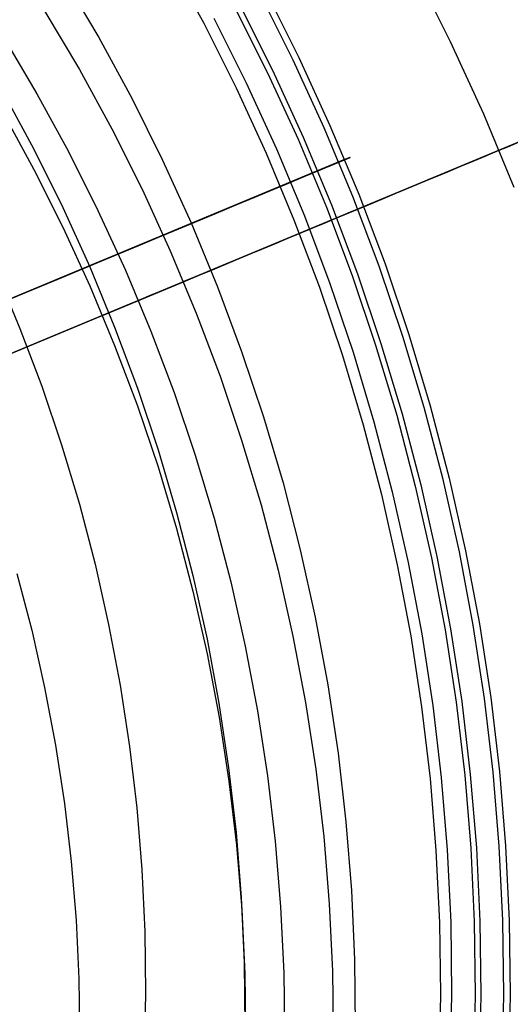
# Model space of a CAD drawing. Units: millimetres. Extents: x -1354 to -676, y -259 to 351.
# Drawn here: x -839 to -829, y -114 to -94 of the extents above; entities that cross this region are included whole.
import ezdxf

# ---------------------------------------------------------------- set-up
doc = ezdxf.new("R2010")
doc.units = ezdxf.units.MM
doc.header["$MEASUREMENT"] = 0
for name, color, linetype, true_color in [('Layer 01', 7, 'Continuous', 0xeaff00), ('Layer 02', 7, 'Continuous', 0x392222), ('Layer 03', 7, 'Continuous', 0xf7f4db), ('Layer 07', 7, 'Continuous', 0xddc4c4), ('Layer 08', 7, 'Continuous', 0xff6100)]:
    doc.layers.add(name, color=color, linetype=linetype, true_color=true_color)

msp = doc.modelspace()

# ---------------------------------------------------------------- linework, layer by layer
at = {"layer": 'Layer 01', "color": 178, "true_color": 0x000000}
for p, q in [((-832.115, -96.775, 312.975), (-913.276, -130.61, 312.975)), ((-913.276, -130.61, 318.929), (-832.115, -96.775, 318.929)), ((-832.115, -96.775, 312.975), (-913.276, -130.61, 312.975)), ((-913.276, -130.61, 318.929), (-832.115, -96.775, 318.929)), ((-832.169, -96.798, 312.976), (-913.157, -130.56, 312.976)), ((-832.169, -96.798, 312.976), (-913.157, -130.56, 312.976)), ((-832.113, -96.775, 317.195), (-833.219, -97.236, 315.912)), ((-833.219, -97.236, 315.912), (-832.113, -96.775, 314.373)), ((-832.113, -96.775, 317.195), (-833.219, -97.236, 315.912)), ((-833.219, -97.236, 315.912), (-832.113, -96.775, 314.373)), ((-832.358, -96.877, 312.824), (-832.29, -96.848, 312.875)), ((-832.358, -96.877, 312.824), (-832.29, -96.848, 312.875)), ((-832.29, -96.848, 312.875), (-832.258, -96.835, 312.9)), ((-832.29, -96.848, 312.875), (-832.258, -96.835, 312.9)), ((-832.258, -96.835, 312.9), (-832.227, -96.822, 312.925)), ((-832.258, -96.835, 312.9), (-832.227, -96.822, 312.925)), ((-832.227, -96.822, 312.925), (-832.197, -96.81, 312.95)), ((-832.227, -96.822, 312.925), (-832.197, -96.81, 312.95)), ((-832.197, -96.81, 312.95), (-832.169, -96.798, 312.976)), ((-832.197, -96.81, 312.95), (-832.169, -96.798, 312.976)), ((-832.113, -96.775, 314.373), (-832.115, -96.775, 312.975)), ((-832.115, -96.775, 318.929), (-832.113, -96.775, 317.195)), ((-832.113, -96.775, 314.373), (-832.115, -96.775, 312.975)), ((-832.115, -96.775, 318.929), (-832.113, -96.775, 317.195)), ((-832.866, -97.089, 312.519), (-832.77, -97.048, 312.57)), ((-832.866, -97.089, 312.519), (-832.77, -97.048, 312.57)), ((-832.828, -97.073, 319.136), (-832.769, -97.048, 318.981)), ((-832.77, -97.048, 312.57), (-832.678, -97.01, 312.621)), ((-832.77, -97.048, 312.57), (-832.678, -97.01, 312.621)), ((-832.769, -97.048, 318.981), (-832.755, -97.042, 318.942)), ((-832.755, -97.042, 318.942), (-832.751, -97.041, 318.933)), ((-832.751, -97.041, 318.933), (-832.75, -97.04, 318.93)), ((-832.75, -97.04, 318.93), (-832.75, -97.04, 318.929)), ((-832.678, -97.01, 312.621), (-832.59, -96.974, 312.672)), ((-832.678, -97.01, 312.621), (-832.59, -96.974, 312.672)), ((-832.59, -96.974, 312.672), (-832.508, -96.939, 312.723)), ((-832.59, -96.974, 312.672), (-832.508, -96.939, 312.723)), ((-832.508, -96.939, 312.723), (-832.43, -96.907, 312.773)), ((-832.508, -96.939, 312.723), (-832.43, -96.907, 312.773)), ((-832.43, -96.907, 312.773), (-832.358, -96.877, 312.824)), ((-832.43, -96.907, 312.773), (-832.358, -96.877, 312.824)), ((-912.241, -130.178, 315.906), (-833.254, -97.25, 315.906)), ((-912.241, -130.178, 315.906), (-833.254, -97.25, 315.906)), ((-912.171, -130.149, 315.912), (-833.219, -97.236, 315.912)), ((-833.476, -97.343, 320.705), (-833.067, -97.173, 319.737)), ((-833.42, -97.32, 312.263), (-833.184, -97.221, 312.365)), ((-833.42, -97.32, 312.263), (-833.184, -97.221, 312.365)), ((-833.184, -97.221, 312.365), (-832.968, -97.131, 312.467)), ((-833.184, -97.221, 312.365), (-832.968, -97.131, 312.467)), ((-833.067, -97.173, 319.737), (-832.828, -97.073, 319.136)), ((-832.968, -97.131, 312.467), (-832.866, -97.089, 312.519)), ((-832.968, -97.131, 312.467), (-832.866, -97.089, 312.519)), ((-911.959, -130.06, 318.929), (-833.697, -97.435, 318.929)), ((-911.959, -130.06, 318.929), (-833.697, -97.435, 318.929)), ((-834.06, -97.587, 322.013), (-833.476, -97.343, 320.705)), ((-833.946, -97.539, 312.058), (-833.674, -97.425, 312.16)), ((-833.946, -97.539, 312.058), (-833.674, -97.425, 312.16)), ((-833.674, -97.425, 312.16), (-833.42, -97.32, 312.263)), ((-833.674, -97.425, 312.16), (-833.42, -97.32, 312.263)), ((-834.872, -97.925, 311.751), (-834.237, -97.66, 311.955)), ((-834.872, -97.925, 311.751), (-834.237, -97.66, 311.955)), ((-834.829, -97.907, 323.633), (-834.06, -97.587, 322.013)), ((-834.237, -97.66, 311.955), (-833.946, -97.539, 312.058)), ((-834.237, -97.66, 311.955), (-833.946, -97.539, 312.058)), ((-835.791, -98.308, 325.538), (-834.829, -97.907, 323.633)), ((-835.578, -98.219, 311.548), (-834.872, -97.925, 311.751)), ((-835.578, -98.219, 311.548), (-834.872, -97.925, 311.751)), ((-836.354, -98.543, 311.346), (-835.578, -98.219, 311.548)), ((-836.354, -98.543, 311.346), (-835.578, -98.219, 311.548)), ((-836.952, -98.792, 327.701), (-835.791, -98.308, 325.538)), ((-837.198, -98.895, 311.147), (-836.354, -98.543, 311.346)), ((-837.198, -98.895, 311.147), (-836.354, -98.543, 311.346)), ((-838.321, -99.362, 330.093), (-836.952, -98.792, 327.701)), ((-838.11, -99.275, 310.95), (-837.198, -98.895, 311.147)), ((-838.11, -99.275, 310.95), (-837.198, -98.895, 311.147)), ((-840.129, -100.117, 310.566), (-838.11, -99.275, 310.95)), ((-840.129, -100.117, 310.566), (-838.11, -99.275, 310.95)), ((-839.904, -100.023, 332.688), (-838.321, -99.362, 330.093))]:
    msp.add_line(p, q, dxfattribs=at)
at = {"layer": 'Layer 02'}
for p, q in [((-835.815, -92.728, 318.929), (-835.108, -94.025, 318.929)), ((-833.843, -93.364, 318.929), (-833.159, -94.73, 318.929)), ((-833.843, -93.364, 317.195), (-833.159, -94.73, 317.195)), ((-833.843, -93.364, 314.373), (-833.159, -94.73, 314.373)), ((-833.843, -93.364, 312.975), (-833.159, -94.73, 312.975)), ((-833.843, -93.364, 318.062), (-833.159, -94.73, 318.062)), ((-833.843, -93.364, 313.674), (-833.159, -94.73, 313.674)), ((-834.475, -93.695, 318.929), (-833.802, -95.038, 318.929)), ((-834.374, -93.641, 316.554), (-833.699, -94.988, 316.554)), ((-834.374, -93.641, 315.142), (-833.699, -94.988, 315.142)), ((-835.108, -94.025, 318.929), (-834.446, -95.347, 318.929)), ((-834.904, -93.919, 315.912), (-834.239, -95.247, 315.912)), ((-833.159, -94.73, 318.929), (-832.523, -96.118, 318.929)), ((-833.159, -94.73, 317.195), (-832.523, -96.118, 317.195)), ((-833.159, -94.73, 314.373), (-832.523, -96.118, 314.373)), ((-833.159, -94.73, 312.975), (-832.523, -96.118, 312.975)), ((-833.159, -94.73, 318.062), (-832.523, -96.118, 318.062)), ((-833.159, -94.73, 313.674), (-832.523, -96.118, 313.674)), ((-833.802, -95.038, 318.929), (-833.177, -96.404, 318.929)), ((-833.699, -94.988, 316.554), (-833.071, -96.358, 316.554)), ((-833.699, -94.988, 315.142), (-833.071, -96.358, 315.142)), ((-834.446, -95.347, 318.929), (-833.83, -96.69, 318.929)), ((-834.239, -95.247, 315.912), (-833.62, -96.598, 315.912)), ((-832.523, -96.118, 318.929), (-831.935, -97.528, 318.929)), ((-832.523, -96.118, 317.195), (-831.935, -97.528, 317.195)), ((-832.523, -96.118, 314.373), (-831.935, -97.528, 314.373)), ((-832.523, -96.118, 312.975), (-831.935, -97.528, 312.975)), ((-832.523, -96.118, 318.062), (-831.935, -97.528, 318.062)), ((-832.523, -96.118, 313.674), (-831.935, -97.528, 313.674)), ((-833.177, -96.404, 318.929), (-832.598, -97.791, 318.929)), ((-833.071, -96.358, 316.554), (-832.491, -97.749, 316.554)), ((-833.071, -96.358, 315.142), (-832.491, -97.749, 315.142)), ((-833.62, -96.598, 315.912), (-833.048, -97.969, 315.912)), ((-832.223, -96.82, 312.975), (-872.836, -113.751, 312.975)), ((-833.83, -96.69, 318.929), (-833.262, -98.054, 318.929)), ((-833.54, -97.37, 318.929), (-832.223, -96.82, 318.929)), ((-832.223, -96.82, 317.195), (-833.328, -97.281, 315.912)), ((-833.328, -97.281, 315.912), (-832.223, -96.82, 314.373)), ((-832.223, -96.82, 318.929), (-832.223, -96.82, 317.195)), ((-832.223, -96.82, 314.373), (-832.223, -96.82, 312.975)), ((-833.857, -97.502, 319.737), (-833.618, -97.402, 319.136)), ((-833.618, -97.402, 319.136), (-833.56, -97.378, 318.981)), ((-833.56, -97.378, 318.981), (-833.545, -97.372, 318.942)), ((-833.545, -97.372, 318.942), (-833.541, -97.37, 318.932)), ((-833.541, -97.37, 318.932), (-833.54, -97.37, 318.93)), ((-833.54, -97.37, 318.93), (-833.54, -97.37, 318.929)), ((-834.266, -97.672, 320.705), (-833.857, -97.502, 319.737)), ((-831.935, -97.528, 318.929), (-831.396, -98.957, 318.929)), ((-831.935, -97.528, 317.195), (-831.396, -98.957, 317.195)), ((-831.935, -97.528, 314.373), (-831.396, -98.957, 314.373)), ((-831.935, -97.528, 312.975), (-831.396, -98.957, 312.975)), ((-831.935, -97.528, 318.062), (-831.396, -98.957, 318.062)), ((-831.935, -97.528, 313.674), (-831.396, -98.957, 313.674)), ((-834.85, -97.916, 322.013), (-834.266, -97.672, 320.705)), ((-832.598, -97.791, 318.929), (-832.069, -99.197, 318.929)), ((-832.491, -97.749, 316.554), (-831.96, -99.159, 316.554)), ((-832.491, -97.749, 315.142), (-831.96, -99.159, 315.142)), ((-835.62, -98.237, 323.633), (-834.85, -97.916, 322.013)), ((-833.262, -98.054, 318.929), (-832.741, -99.437, 318.929)), ((-833.048, -97.969, 315.912), (-832.524, -99.36, 315.912)), ((-836.581, -98.637, 325.538), (-835.62, -98.237, 323.633)), ((-837.742, -99.121, 327.701), (-836.581, -98.637, 325.538)), ((-831.396, -98.957, 318.929), (-830.908, -100.404, 318.929)), ((-831.396, -98.957, 317.195), (-830.908, -100.404, 317.195)), ((-831.396, -98.957, 314.373), (-830.908, -100.404, 314.373)), ((-831.396, -98.957, 312.975), (-830.908, -100.404, 312.975)), ((-831.396, -98.957, 318.062), (-830.908, -100.404, 318.062)), ((-831.396, -98.957, 313.674), (-830.908, -100.404, 313.674)), ((-839.36, -99.109, 330.093), (-838.872, -100.279, 330.093)), ((-839.111, -99.692, 330.093), (-837.742, -99.121, 327.701)), ((-832.069, -99.197, 318.929), (-831.588, -100.621, 318.929)), ((-831.96, -99.159, 316.554), (-831.479, -100.586, 316.554)), ((-831.96, -99.159, 315.142), (-831.479, -100.586, 315.142)), ((-832.741, -99.437, 318.929), (-832.268, -100.837, 318.929)), ((-832.524, -99.36, 315.912), (-832.049, -100.768, 315.912)), ((-838.872, -100.279, 330.093), (-838.425, -101.466, 330.093)), ((-830.908, -100.404, 318.929), (-830.47, -101.868, 318.929)), ((-830.908, -100.404, 317.195), (-830.47, -101.868, 317.195)), ((-830.908, -100.404, 314.373), (-830.47, -101.868, 314.373)), ((-830.908, -100.404, 312.975), (-830.47, -101.868, 312.975)), ((-830.908, -100.404, 318.062), (-830.47, -101.868, 318.062)), ((-830.908, -100.404, 313.674), (-830.47, -101.868, 313.674)), ((-831.588, -100.621, 318.929), (-831.157, -102.06, 318.929)), ((-831.479, -100.586, 316.554), (-831.047, -102.029, 316.554)), ((-831.479, -100.586, 315.142), (-831.047, -102.029, 315.142)), ((-832.268, -100.837, 318.929), (-831.844, -102.253, 318.929)), ((-832.049, -100.768, 315.912), (-831.623, -102.191, 315.912)), ((-838.425, -101.466, 330.093), (-838.019, -102.668, 330.093)), ((-830.47, -101.868, 318.929), (-830.083, -103.345, 318.929)), ((-830.47, -101.868, 317.195), (-830.083, -103.345, 317.195)), ((-830.47, -101.868, 314.373), (-830.083, -103.345, 314.373)), ((-830.47, -101.868, 312.975), (-830.083, -103.345, 312.975)), ((-830.47, -101.868, 318.062), (-830.083, -103.345, 318.062)), ((-830.47, -101.868, 313.674), (-830.083, -103.345, 313.674)), ((-831.157, -102.06, 318.929), (-830.777, -103.514, 318.929)), ((-831.047, -102.029, 316.554), (-830.665, -103.487, 316.554)), ((-831.047, -102.029, 315.142), (-830.665, -103.487, 315.142)), ((-831.844, -102.253, 318.929), (-831.47, -103.683, 318.929)), ((-831.623, -102.191, 315.912), (-831.247, -103.628, 315.912)), ((-838.019, -102.668, 330.093), (-837.655, -103.883, 330.093)), ((-830.777, -103.514, 318.929), (-830.447, -104.98, 318.929)), ((-830.665, -103.487, 316.554), (-830.334, -104.957, 316.554)), ((-830.665, -103.487, 315.142), (-830.334, -104.957, 315.142)), ((-830.083, -103.345, 318.929), (-829.748, -104.835, 318.929)), ((-830.083, -103.345, 317.195), (-829.748, -104.835, 317.195)), ((-830.083, -103.345, 314.373), (-829.748, -104.835, 314.373)), ((-830.083, -103.345, 312.975), (-829.748, -104.835, 312.975)), ((-830.083, -103.345, 318.062), (-829.748, -104.835, 318.062)), ((-830.083, -103.345, 313.674), (-829.748, -104.835, 313.674)), ((-831.47, -103.683, 318.929), (-831.146, -105.124, 318.929)), ((-831.247, -103.628, 315.912), (-830.92, -105.078, 315.912)), ((-837.655, -103.883, 330.093), (-837.334, -105.11, 330.093)), ((-829.748, -104.835, 318.929), (-829.464, -106.336, 318.929)), ((-829.748, -104.835, 317.195), (-829.464, -106.336, 317.195)), ((-829.748, -104.835, 314.373), (-829.464, -106.336, 314.373)), ((-829.748, -104.835, 312.975), (-829.464, -106.336, 312.975)), ((-829.748, -104.835, 318.062), (-829.464, -106.336, 318.062)), ((-829.748, -104.835, 313.674), (-829.464, -106.336, 313.674)), ((-837.334, -105.11, 330.093), (-837.055, -106.347, 330.093)), ((-831.146, -105.124, 318.929), (-830.871, -106.577, 318.929)), ((-830.92, -105.078, 315.912), (-830.645, -106.538, 315.912)), ((-830.447, -104.98, 318.929), (-830.168, -106.456, 318.929)), ((-830.334, -104.957, 316.554), (-830.054, -106.437, 316.554)), ((-830.334, -104.957, 315.142), (-830.054, -106.437, 315.142)), ((-829.464, -106.336, 318.929), (-829.233, -107.846, 318.929)), ((-829.464, -106.336, 317.195), (-829.233, -107.846, 317.195)), ((-829.464, -106.336, 314.373), (-829.233, -107.846, 314.373)), ((-829.464, -106.336, 312.975), (-829.233, -107.846, 312.975)), ((-829.464, -106.336, 318.062), (-829.233, -107.846, 318.062)), ((-829.464, -106.336, 313.674), (-829.233, -107.846, 313.674)), ((-837.055, -106.347, 330.093), (-836.82, -107.594, 330.093)), ((-830.645, -106.538, 315.912), (-830.42, -108.007, 315.912)), ((-830.168, -106.456, 318.929), (-829.94, -107.942, 318.929)), ((-830.054, -106.437, 316.554), (-829.826, -107.926, 316.554)), ((-830.054, -106.437, 315.142), (-829.826, -107.926, 315.142)), ((-830.871, -106.577, 318.929), (-830.647, -108.037, 318.929)), ((-836.82, -107.594, 330.093), (-836.628, -108.847, 330.093)), ((-829.94, -107.942, 318.929), (-829.764, -109.434, 318.929)), ((-829.826, -107.926, 316.554), (-829.65, -109.422, 316.554)), ((-829.826, -107.926, 315.142), (-829.65, -109.422, 315.142)), ((-829.233, -107.846, 318.929), (-829.054, -109.363, 318.929)), ((-829.233, -107.846, 317.195), (-829.054, -109.363, 317.195)), ((-829.233, -107.846, 314.373), (-829.054, -109.363, 314.373)), ((-829.233, -107.846, 312.975), (-829.054, -109.363, 312.975)), ((-829.233, -107.846, 318.062), (-829.054, -109.363, 318.062)), ((-829.233, -107.846, 313.674), (-829.054, -109.363, 313.674)), ((-830.647, -108.037, 318.929), (-830.475, -109.505, 318.929)), ((-830.42, -108.007, 315.912), (-830.246, -109.482, 315.912)), ((-836.628, -108.847, 330.093), (-836.48, -110.107, 330.093)), ((-829.054, -109.363, 318.929), (-828.928, -110.885, 318.929)), ((-829.054, -109.363, 317.195), (-828.928, -110.885, 317.195)), ((-829.054, -109.363, 314.373), (-828.928, -110.885, 314.373)), ((-829.054, -109.363, 312.975), (-828.928, -110.885, 312.975)), ((-829.054, -109.363, 318.062), (-828.928, -110.885, 318.062)), ((-829.054, -109.363, 313.674), (-828.928, -110.885, 313.674)), ((-830.475, -109.505, 318.929), (-830.353, -110.978, 318.929)), ((-830.246, -109.482, 315.912), (-830.123, -110.963, 315.912)), ((-829.764, -109.434, 318.929), (-829.641, -110.931, 318.929)), ((-829.65, -109.422, 316.554), (-829.526, -110.924, 316.554)), ((-829.65, -109.422, 315.142), (-829.526, -110.924, 315.142)), ((-836.48, -110.107, 330.093), (-836.375, -111.371, 330.093)), ((-830.353, -110.978, 318.929), (-830.282, -112.454, 318.929)), ((-830.123, -110.963, 315.912), (-830.052, -112.447, 315.912)), ((-829.641, -110.931, 318.929), (-829.569, -112.432, 318.929)), ((-829.526, -110.924, 316.554), (-829.454, -112.429, 316.554)), ((-829.526, -110.924, 315.142), (-829.454, -112.429, 315.142)), ((-828.928, -110.885, 318.929), (-828.855, -112.411, 318.929)), ((-828.928, -110.885, 317.195), (-828.855, -112.411, 317.195)), ((-828.928, -110.885, 314.373), (-828.855, -112.411, 314.373)), ((-828.928, -110.885, 312.975), (-828.855, -112.411, 312.975)), ((-828.928, -110.885, 318.062), (-828.855, -112.411, 318.062)), ((-828.928, -110.885, 313.674), (-828.855, -112.411, 313.674)), ((-836.375, -111.371, 330.093), (-836.314, -112.638, 330.093)), ((-830.282, -112.454, 318.929), (-830.263, -113.932, 318.929)), ((-830.052, -112.447, 315.912), (-830.033, -113.933, 315.912)), ((-829.569, -112.432, 318.929), (-829.549, -113.935, 318.929)), ((-829.454, -112.429, 316.554), (-829.434, -113.935, 316.554)), ((-829.454, -112.429, 315.142), (-829.434, -113.935, 315.142)), ((-828.855, -112.411, 318.929), (-828.835, -113.938, 318.929)), ((-828.855, -112.411, 317.195), (-828.835, -113.938, 317.195)), ((-828.855, -112.411, 314.373), (-828.835, -113.938, 314.373)), ((-828.855, -112.411, 312.975), (-828.835, -113.938, 312.975)), ((-828.855, -112.411, 318.062), (-828.835, -113.938, 318.062)), ((-828.855, -112.411, 313.674), (-828.835, -113.938, 313.674)), ((-836.314, -112.638, 330.093), (-836.298, -113.906, 330.093)), ((-836.298, -113.906, 330.093), (-836.325, -115.174, 330.093)), ((-830.263, -113.932, 318.929), (-830.295, -115.409, 318.929)), ((-830.033, -113.933, 315.912), (-830.065, -115.418, 315.912)), ((-829.549, -113.935, 318.929), (-829.581, -115.437, 318.929)), ((-829.434, -113.935, 316.554), (-829.467, -115.441, 316.554)), ((-829.434, -113.935, 315.142), (-829.467, -115.441, 315.142)), ((-828.835, -113.938, 318.929), (-828.868, -115.465, 318.929)), ((-828.835, -113.938, 317.195), (-828.868, -115.465, 317.195)), ((-828.835, -113.938, 314.373), (-828.868, -115.465, 314.373)), ((-828.835, -113.938, 312.975), (-828.868, -115.465, 312.975)), ((-828.835, -113.938, 318.062), (-828.868, -115.465, 318.062)), ((-828.835, -113.938, 313.674), (-828.868, -115.465, 313.674))]:
    msp.add_line(p, q, dxfattribs=at)
at = {"layer": 'Layer 03'}
for p, q in [((-833.275, -94.785, 312.975), (-833.957, -93.424, 312.975)), ((-832.641, -96.17, 312.975), (-833.275, -94.785, 312.975)), ((-832.055, -97.575, 312.975), (-832.641, -96.17, 312.975)), ((-832.73, -97.032, 312.678), (-832.822, -97.07, 312.619)), ((-832.644, -96.996, 312.737), (-832.73, -97.032, 312.678)), ((-832.561, -96.962, 312.796), (-832.644, -96.996, 312.737)), ((-832.484, -96.929, 312.856), (-832.561, -96.962, 312.796)), ((-832.41, -96.899, 312.916), (-832.484, -96.929, 312.856)), ((-832.342, -96.87, 312.975), (-832.41, -96.899, 312.916)), ((-833.231, -97.241, 312.386), (-833.463, -97.337, 312.27)), ((-833.122, -97.195, 312.444), (-833.231, -97.241, 312.386)), ((-833.018, -97.152, 312.502), (-833.122, -97.195, 312.444)), ((-832.917, -97.11, 312.56), (-833.018, -97.152, 312.502)), ((-832.822, -97.07, 312.619), (-832.917, -97.11, 312.56)), ((-833.712, -97.441, 312.156), (-833.978, -97.552, 312.042)), ((-833.463, -97.337, 312.27), (-833.712, -97.441, 312.156)), ((-833.978, -97.552, 312.042), (-834.261, -97.67, 311.929)), ((-831.518, -99.001, 312.975), (-832.055, -97.575, 312.975)), ((-834.562, -97.796, 311.818), (-834.88, -97.928, 311.708)), ((-834.261, -97.67, 311.929), (-834.562, -97.796, 311.818)), ((-835.214, -98.068, 311.598), (-835.934, -98.367, 311.383)), ((-834.88, -97.928, 311.708), (-835.214, -98.068, 311.598)), ((-835.934, -98.367, 311.383), (-836.719, -98.695, 311.173)), ((-836.719, -98.695, 311.173), (-837.57, -99.05, 310.967)), ((-837.57, -99.05, 310.967), (-838.485, -99.431, 310.768)), ((-831.031, -100.443, 312.975), (-831.518, -99.001, 312.975)), ((-838.485, -99.431, 310.768), (-840.502, -100.272, 310.386)), ((-830.594, -101.902, 312.975), (-831.031, -100.443, 312.975)), ((-830.208, -103.376, 312.975), (-830.594, -101.902, 312.975)), ((-829.874, -104.861, 312.975), (-830.208, -103.376, 312.975)), ((-829.591, -106.358, 312.975), (-829.874, -104.861, 312.975)), ((-829.361, -107.863, 312.975), (-829.591, -106.358, 312.975)), ((-829.183, -109.376, 312.975), (-829.361, -107.863, 312.975)), ((-829.057, -110.893, 312.975), (-829.183, -109.376, 312.975)), ((-828.984, -112.414, 312.975), (-829.057, -110.893, 312.975)), ((-828.964, -113.937, 312.975), (-828.984, -112.414, 312.975)), ((-828.997, -115.46, 312.975), (-828.964, -113.937, 312.975))]:
    msp.add_line(p, q, dxfattribs=at)
at = {"layer": 'Layer 07'}
for p, q in [((-840.318, -101.321, 378.62), (-788.927, -79.898, 302.634)), ((-791.132, -80.817, 300.82), (-842.551, -102.253, 376.847)), ((-830.789, -92.947, 462.416), (-830.06, -94.402, 462.416)), ((-830.789, -92.947, 619.177), (-830.06, -94.402, 619.177)), ((-830.789, -92.947, 651.244), (-830.06, -94.402, 651.244)), ((-830.789, -92.947, 663.098), (-830.06, -94.402, 663.098)), ((-830.789, -92.947, 674.29), (-830.06, -94.402, 674.29)), ((-830.789, -92.947, 682.195), (-830.06, -94.402, 682.195)), ((-838.359, -93.783, 693.195), (-837.655, -94.975, 693.195)), ((-839.211, -94.307, 690.195), (-838.524, -95.469, 690.195)), ((-830.06, -94.402, 462.416), (-829.382, -95.881, 462.416)), ((-830.06, -94.402, 619.177), (-829.382, -95.881, 619.177)), ((-830.06, -94.402, 651.244), (-829.382, -95.881, 651.244)), ((-830.06, -94.402, 663.098), (-829.382, -95.881, 663.098)), ((-830.06, -94.402, 674.29), (-829.382, -95.881, 674.29)), ((-830.06, -94.402, 682.195), (-829.382, -95.881, 682.195)), ((-837.655, -94.975, 693.195), (-836.992, -96.19, 693.195)), ((-838.524, -95.469, 690.195), (-837.878, -96.654, 690.195)), ((-839.217, -95.862, 690.195), (-838.584, -97.023, 690.195)), ((-839.217, -95.862, 693.195), (-838.584, -97.023, 693.195)), ((-839.217, -95.862, 691.695), (-838.584, -97.023, 691.695)), ((-829.382, -95.881, 462.416), (-828.756, -97.383, 462.416)), ((-829.382, -95.881, 619.177), (-828.756, -97.383, 619.177)), ((-829.382, -95.881, 651.244), (-828.756, -97.383, 651.244)), ((-829.382, -95.881, 663.098), (-828.756, -97.383, 663.098)), ((-829.382, -95.881, 674.29), (-828.756, -97.383, 674.29)), ((-829.382, -95.881, 682.195), (-828.756, -97.383, 682.195)), ((-836.992, -96.19, 693.195), (-836.372, -97.428, 693.195)), ((-837.878, -96.654, 690.195), (-837.274, -97.86, 690.195)), ((-829.348, -96.748, 690.626), (-829.112, -96.65, 690.388)), ((-829.103, -96.646, 683.031), (-829.135, -96.659, 683.308)), ((-829.112, -96.65, 690.388), (-828.884, -96.555, 690.141)), ((-829.081, -96.637, 682.753), (-829.103, -96.646, 683.031)), ((-829.067, -96.631, 682.474), (-829.081, -96.637, 682.753)), ((-829.063, -96.629, 682.195), (-829.067, -96.631, 682.474)), ((-829.062, -96.629, 663.098), (-829.063, -96.629, 674.29)), ((-829.063, -96.629, 674.29), (-829.063, -96.629, 682.195)), ((-829.036, -96.619, 460.769), (-829.062, -96.629, 462.416)), ((-829.062, -96.629, 462.416), (-829.062, -96.629, 619.177)), ((-829.062, -96.629, 619.177), (-829.062, -96.629, 651.244)), ((-829.062, -96.629, 651.244), (-829.062, -96.629, 663.098)), ((-828.958, -96.586, 459.124), (-829.036, -96.619, 460.769)), ((-828.828, -96.532, 457.483), (-828.958, -96.586, 459.124)), ((-828.884, -96.555, 690.141), (-828.664, -96.464, 689.886)), ((-829.841, -96.954, 691.075), (-829.591, -96.85, 690.855)), ((-829.6, -96.854, 685.192), (-829.701, -96.896, 685.449)), ((-829.508, -96.815, 684.931), (-829.6, -96.854, 685.192)), ((-829.591, -96.85, 690.855), (-829.348, -96.748, 690.626)), ((-829.424, -96.78, 684.667), (-829.508, -96.815, 684.931)), ((-829.349, -96.749, 684.4), (-829.424, -96.78, 684.667)), ((-829.282, -96.721, 684.13), (-829.349, -96.749, 684.4)), ((-829.224, -96.697, 683.858), (-829.282, -96.721, 684.13)), ((-829.175, -96.676, 683.584), (-829.224, -96.697, 683.858)), ((-829.135, -96.659, 683.308), (-829.175, -96.676, 683.584)), ((-838.584, -97.023, 690.195), (-837.992, -98.205, 690.195)), ((-838.584, -97.023, 693.195), (-837.992, -98.205, 693.195)), ((-838.584, -97.023, 691.695), (-837.992, -98.205, 691.695)), ((-830.362, -97.171, 691.485), (-830.098, -97.061, 691.285)), ((-830.052, -97.042, 686.195), (-830.185, -97.097, 686.434)), ((-830.098, -97.061, 691.285), (-829.841, -96.954, 691.075)), ((-829.927, -96.99, 685.951), (-830.052, -97.042, 686.195)), ((-829.81, -96.941, 685.702), (-829.927, -96.99, 685.951)), ((-829.701, -96.896, 685.449), (-829.81, -96.941, 685.702)), ((-830.633, -97.284, 691.675), (-830.362, -97.171, 691.485)), ((-830.473, -97.217, 686.897), (-830.628, -97.282, 687.12)), ((-830.325, -97.156, 686.668), (-830.473, -97.217, 686.897)), ((-830.185, -97.097, 686.434), (-830.325, -97.156, 686.668)), ((-836.372, -97.428, 693.195), (-835.796, -98.686, 693.195)), ((-831.19, -97.517, 692.024), (-830.909, -97.399, 691.855)), ((-830.959, -97.42, 687.548), (-831.135, -97.493, 687.752)), ((-830.79, -97.35, 687.337), (-830.959, -97.42, 687.548)), ((-830.909, -97.399, 691.855), (-830.633, -97.284, 691.675)), ((-830.628, -97.282, 687.12), (-830.79, -97.35, 687.337)), ((-831.77, -97.758, 692.33), (-831.478, -97.636, 692.183)), ((-831.506, -97.648, 688.14), (-831.7, -97.729, 688.323)), ((-831.317, -97.569, 687.95), (-831.506, -97.648, 688.14)), ((-831.478, -97.636, 692.183), (-831.19, -97.517, 692.024)), ((-831.135, -97.493, 687.752), (-831.317, -97.569, 687.95)), ((-837.274, -97.86, 690.195), (-836.712, -99.087, 690.195)), ((-831.901, -97.813, 688.499), (-832.107, -97.898, 688.667)), ((-832.066, -97.882, 692.467), (-831.77, -97.758, 692.33)), ((-831.7, -97.729, 688.323), (-831.901, -97.813, 688.499)), ((-832.671, -98.134, 692.705), (-832.367, -98.007, 692.592)), ((-832.318, -97.986, 688.827), (-832.534, -98.077, 688.979)), ((-832.367, -98.007, 692.592), (-832.066, -97.882, 692.467)), ((-832.107, -97.898, 688.667), (-832.318, -97.986, 688.827)), ((-837.992, -98.205, 690.195), (-837.442, -99.406, 690.195)), ((-837.992, -98.205, 693.195), (-837.442, -99.406, 693.195)), ((-837.992, -98.205, 691.695), (-837.442, -99.406, 691.695)), ((-833.291, -98.392, 692.898), (-832.98, -98.262, 692.807)), ((-832.98, -98.263, 689.258), (-833.21, -98.358, 689.385)), ((-832.98, -98.262, 692.807), (-832.671, -98.134, 692.705)), ((-832.755, -98.169, 689.123), (-832.98, -98.263, 689.258)), ((-832.534, -98.077, 688.979), (-832.755, -98.169, 689.123)), ((-833.443, -98.456, 689.503), (-833.681, -98.555, 689.612)), ((-833.605, -98.523, 692.976), (-833.291, -98.392, 692.898)), ((-833.21, -98.358, 689.385), (-833.443, -98.456, 689.503)), ((-834.239, -98.787, 693.097), (-833.921, -98.655, 693.043)), ((-833.921, -98.655, 689.712), (-834.165, -98.757, 689.803)), ((-833.921, -98.655, 693.043), (-833.605, -98.523, 692.976)), ((-833.681, -98.555, 689.612), (-833.921, -98.655, 689.712)), ((-835.796, -98.686, 693.195), (-835.263, -99.964, 693.195)), ((-834.411, -98.859, 689.885), (-834.66, -98.963, 689.957)), ((-834.559, -98.921, 693.14), (-834.239, -98.787, 693.097)), ((-834.165, -98.757, 689.803), (-834.411, -98.859, 689.885)), ((-835.202, -99.189, 693.189), (-834.88, -99.055, 693.17)), ((-834.911, -99.068, 690.02), (-835.164, -99.173, 690.073)), ((-834.66, -98.963, 689.957), (-834.911, -99.068, 690.02)), ((-834.88, -99.055, 693.17), (-834.559, -98.921, 693.14)), ((-836.712, -99.087, 690.195), (-836.192, -100.333, 690.195)), ((-835.419, -99.279, 690.117), (-835.675, -99.386, 690.151)), ((-835.524, -99.323, 693.195), (-835.202, -99.189, 693.189)), ((-835.164, -99.173, 690.073), (-835.419, -99.279, 690.117)), ((-837.442, -99.406, 690.195), (-836.933, -100.627, 690.195)), ((-837.442, -99.406, 693.195), (-836.933, -100.627, 693.195)), ((-837.442, -99.406, 691.695), (-836.933, -100.627, 691.695)), ((-837.182, -100.014, 693.195), (-835.524, -99.323, 693.195)), ((-835.675, -99.386, 690.151), (-835.932, -99.493, 690.175)), ((-836.189, -99.6, 690.19), (-836.447, -99.708, 690.195)), ((-835.932, -99.493, 690.175), (-836.189, -99.6, 690.19)), ((-836.447, -99.708, 690.195), (-837.182, -100.014, 690.195)), ((-837.182, -100.014, 690.195), (-837.182, -100.014, 693.195)), ((-835.263, -99.964, 693.195), (-834.775, -101.26, 693.195)), ((-836.192, -100.333, 690.195), (-835.717, -101.596, 690.195)), ((-836.933, -100.627, 690.195), (-836.467, -101.864, 690.195)), ((-836.933, -100.627, 693.195), (-836.467, -101.864, 693.195)), ((-836.933, -100.627, 691.695), (-836.467, -101.864, 691.695)), ((-834.775, -101.26, 693.195), (-834.332, -102.571, 693.195)), ((-835.717, -101.596, 690.195), (-835.285, -102.874, 690.195)), ((-836.467, -101.864, 690.195), (-836.044, -103.116, 690.195)), ((-836.467, -101.864, 693.195), (-836.044, -103.116, 693.195)), ((-836.467, -101.864, 691.695), (-836.044, -103.116, 691.695)), ((-834.332, -102.571, 693.195), (-833.935, -103.897, 693.195)), ((-835.285, -102.874, 690.195), (-834.898, -104.167, 690.195)), ((-836.044, -103.116, 690.195), (-835.665, -104.383, 690.195)), ((-836.044, -103.116, 693.195), (-835.665, -104.383, 693.195)), ((-836.044, -103.116, 691.695), (-835.665, -104.383, 691.695)), ((-833.935, -103.897, 693.195), (-833.585, -105.236, 693.195)), ((-834.898, -104.167, 690.195), (-834.556, -105.473, 690.195)), ((-835.665, -104.383, 690.195), (-835.33, -105.661, 690.195)), ((-835.665, -104.383, 693.195), (-835.33, -105.661, 693.195)), ((-835.665, -104.383, 691.695), (-835.33, -105.661, 691.695)), ((-838.936, -105.3, 378.62), (-838.631, -106.465, 378.62)), ((-833.585, -105.236, 693.195), (-833.281, -106.587, 693.195)), ((-834.556, -105.473, 690.195), (-834.26, -106.79, 690.195)), ((-835.33, -105.661, 690.195), (-835.04, -106.951, 690.195)), ((-835.33, -105.661, 693.195), (-835.04, -106.951, 693.195)), ((-835.33, -105.661, 691.695), (-835.04, -106.951, 691.695)), ((-838.631, -106.465, 378.62), (-838.367, -107.639, 378.62)), ((-833.281, -106.587, 693.195), (-833.024, -107.947, 693.195)), ((-834.26, -106.79, 690.195), (-834.009, -108.116, 690.195)), ((-835.04, -106.951, 690.195), (-834.795, -108.25, 690.195)), ((-835.04, -106.951, 693.195), (-834.795, -108.25, 693.195)), ((-835.04, -106.951, 691.695), (-834.795, -108.25, 691.695)), ((-838.367, -107.639, 378.62), (-838.143, -108.822, 378.62)), ((-833.024, -107.947, 693.195), (-832.814, -109.315, 693.195)), ((-834.009, -108.116, 690.195), (-833.805, -109.45, 690.195)), ((-834.795, -108.25, 690.195), (-834.595, -109.557, 690.195)), ((-834.795, -108.25, 693.195), (-834.595, -109.557, 693.195)), ((-834.795, -108.25, 691.695), (-834.595, -109.557, 691.695)), ((-838.143, -108.822, 378.62), (-837.961, -110.013, 378.62)), ((-832.814, -109.315, 693.195), (-832.652, -110.69, 693.195)), ((-834.595, -109.557, 690.195), (-834.44, -110.869, 690.195)), ((-834.595, -109.557, 693.195), (-834.44, -110.869, 693.195)), ((-834.595, -109.557, 691.695), (-834.44, -110.869, 691.695)), ((-833.805, -109.45, 690.195), (-833.647, -110.79, 690.195)), ((-837.961, -110.013, 378.62), (-837.82, -111.208, 378.62)), ((-832.652, -110.69, 693.195), (-832.538, -112.07, 693.195)), ((-834.44, -110.869, 690.195), (-834.331, -112.187, 690.195)), ((-834.44, -110.869, 693.195), (-834.331, -112.187, 693.195)), ((-834.44, -110.869, 691.695), (-834.331, -112.187, 691.695)), ((-833.647, -110.79, 690.195), (-833.536, -112.135, 690.195)), ((-837.82, -111.208, 378.62), (-837.721, -112.408, 378.62)), ((-834.331, -112.187, 690.195), (-834.268, -113.507, 690.195)), ((-834.331, -112.187, 693.195), (-834.268, -113.507, 693.195)), ((-834.331, -112.187, 691.695), (-834.268, -113.507, 691.695)), ((-833.536, -112.135, 690.195), (-833.471, -113.483, 690.195)), ((-832.538, -112.07, 693.195), (-832.472, -113.453, 693.195)), ((-837.721, -112.408, 378.62), (-837.663, -113.611, 378.62)), ((-834.268, -113.507, 690.195), (-834.25, -114.829, 690.195)), ((-834.268, -113.507, 693.195), (-834.25, -114.829, 693.195)), ((-834.268, -113.507, 691.695), (-834.25, -114.829, 691.695)), ((-833.471, -113.483, 690.195), (-833.454, -114.832, 690.195)), ((-832.472, -113.453, 693.195), (-832.454, -114.837, 693.195)), ((-837.663, -113.611, 378.62), (-837.648, -114.815, 378.62))]:
    msp.add_line(p, q, dxfattribs=at)
at = {"layer": 'Layer 08'}
for p, q in [((-792.276, -81.294, 300.82), (-843.296, -102.563, 376.256)), ((-837.971, -93.099, 693.226), (-837.256, -94.318, 693.226)), ((-837.971, -93.099, 696.701), (-837.256, -94.318, 696.701)), ((-837.256, -94.318, 693.226), (-836.583, -95.562, 693.226)), ((-837.256, -94.318, 696.701), (-836.583, -95.562, 696.701)), ((-839.225, -95.429, 698.962), (-838.59, -96.604, 698.962)), ((-836.583, -95.562, 693.226), (-835.953, -96.829, 693.226)), ((-836.583, -95.562, 696.701), (-835.953, -96.829, 696.701)), ((-838.59, -96.604, 698.962), (-837.995, -97.8, 698.962)), ((-835.953, -96.829, 693.226), (-835.368, -98.116, 693.226)), ((-835.953, -96.829, 696.701), (-835.368, -98.116, 696.701)), ((-837.995, -97.8, 698.962), (-837.443, -99.016, 698.962)), ((-835.368, -98.116, 693.226), (-834.828, -99.424, 693.226)), ((-835.368, -98.116, 696.701), (-834.828, -99.424, 696.701)), ((-837.443, -99.016, 698.962), (-836.932, -100.251, 698.962)), ((-834.828, -99.424, 693.226), (-834.334, -100.749, 693.226)), ((-834.828, -99.424, 696.701), (-834.334, -100.749, 696.701)), ((-836.932, -100.251, 698.962), (-836.466, -101.502, 698.962)), ((-834.334, -100.749, 693.226), (-833.886, -102.09, 693.226)), ((-834.334, -100.749, 696.701), (-833.886, -102.09, 696.701)), ((-836.466, -101.502, 698.962), (-836.042, -102.769, 698.962)), ((-833.886, -102.09, 693.226), (-833.485, -103.446, 693.226)), ((-833.886, -102.09, 696.701), (-833.485, -103.446, 696.701)), ((-836.042, -102.769, 698.962), (-835.663, -104.05, 698.962)), ((-833.485, -103.446, 693.226), (-833.131, -104.816, 693.226)), ((-833.485, -103.446, 696.701), (-833.131, -104.816, 696.701)), ((-835.663, -104.05, 698.962), (-835.329, -105.343, 698.962)), ((-833.131, -104.816, 693.226), (-832.824, -106.196, 693.226)), ((-833.131, -104.816, 696.701), (-832.824, -106.196, 696.701)), ((-835.329, -105.343, 698.962), (-835.04, -106.647, 698.962)), ((-832.824, -106.196, 693.226), (-832.566, -107.587, 693.226)), ((-832.824, -106.196, 696.701), (-832.566, -107.587, 696.701)), ((-835.04, -106.647, 698.962), (-834.796, -107.961, 698.962)), ((-832.566, -107.587, 693.226), (-832.357, -108.985, 693.226)), ((-832.566, -107.587, 696.701), (-832.357, -108.985, 696.701)), ((-834.796, -107.961, 698.962), (-834.598, -109.282, 698.962)), ((-832.357, -108.985, 693.226), (-832.196, -110.391, 693.226)), ((-832.357, -108.985, 696.701), (-832.196, -110.391, 696.701)), ((-834.598, -109.282, 698.962), (-834.446, -110.609, 698.962)), ((-832.196, -110.391, 693.226), (-832.084, -111.8, 693.226)), ((-832.196, -110.391, 696.701), (-832.084, -111.8, 696.701)), ((-834.446, -110.609, 698.962), (-834.34, -111.94, 698.962)), ((-834.34, -111.94, 698.962), (-834.281, -113.275, 698.962)), ((-832.084, -111.8, 693.226), (-832.02, -113.213, 693.226)), ((-832.084, -111.8, 696.701), (-832.02, -113.213, 696.701)), ((-834.281, -113.275, 698.962), (-834.267, -114.611, 698.962)), ((-832.02, -113.213, 693.226), (-832.006, -114.627, 693.226)), ((-832.02, -113.213, 696.701), (-832.006, -114.627, 696.701))]:
    msp.add_line(p, q, dxfattribs=at)

doc.saveas('drawing.dxf')
